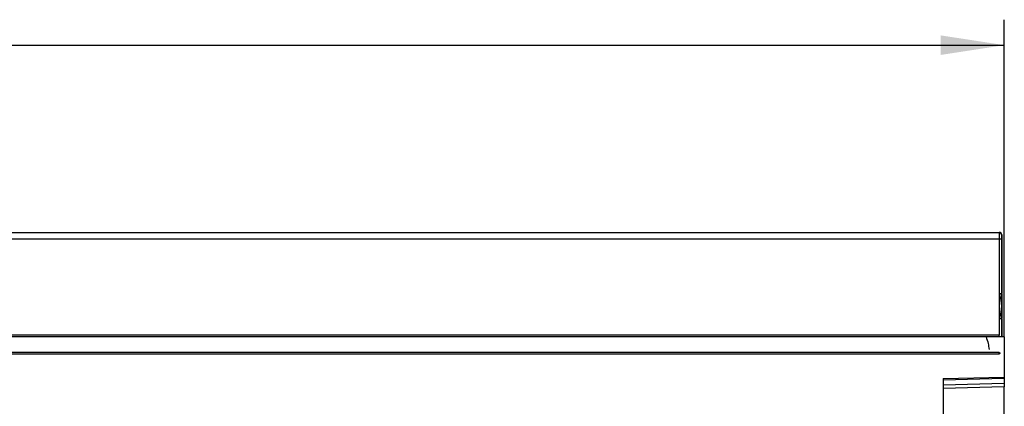
# Model space of a CAD drawing. Units: millimetres. Extents: x 3495 to 5349, y 3558 to 4563.
# Drawn here: x 4693 to 4887, y 4476 to 4552 of the extents above; entities that cross this region are included whole.
import ezdxf

# ---------------------------------------------------------------- set-up
doc = ezdxf.new("R2010")
doc.units = ezdxf.units.MM
doc.layers.add('DIMENSION', color=3, linetype='Continuous', true_color=0x00ff00)
doc.layers.add('FRAME', color=7, linetype='Continuous')
doc.styles.add('SLDTEXTSTYLE0', font='TXT', dxfattribs={"width": 0.605})
doc.styles.get("Standard").update_dxf_attribs({"font": 'arial.ttf'})
doc.dimstyles.new('SLDDIMSTYLE2', dxfattribs={"dimtxt": 0.18, "dimasz": 5, "dimexe": 0, "dimexo": 0.0625, "dimgap": 0, "dimtad": 0, "dimtih": 1, "dimtoh": 1, "dimdec": 0, "dimrnd": 1e-09, "dimzin": 0, "dimdsep": 46, "dimtxsty": 'Standard', "dimsah": 1, "dimcen": 0.09, "dimadec": 0, "dimazin": 0, "dimtfac": 5, "dimtdec": 0, "dimtofl": 0, "dimtmove": 0, "dimatfit": 3, "dimfxl": 1, "dimfrac": 2, "dimtolj": 1, "dimtzin": 0, "dimarcsym": 0})

# ---------------------------------------------------------------- blocks, each defined once
blk = doc.blocks.new('1251925_003__D_3')
at = {"layer": 'DIMENSION', "transparency": 16777216}
for p, q in [((544.5, 1258.43), (544.5, 1320.72)), ((1544.5, 1258.43), (1544.5, 1320.72)), ((544.5, 1315.72), (1544.5, 1315.72))]:
    blk.add_line(p, q, dxfattribs=at)
for points in [[(544.5, 1315.72), (557, 1313.8), (557, 1317.64)], [(1544.5, 1315.72), (1532, 1317.64), (1532, 1313.8)]]:
    blk.add_solid(points, dxfattribs=at)
at = {"layer": 'DIMENSION', "transparency": 16777216, "insert": (1025.4, 1331.83), "char_height": 12.5, "attachment_point": 1, "style": 'SLDTEXTSTYLE0'}
blk.add_mtext('1000', dxfattribs=at)
blk = doc.blocks.new('1251925_003_Front_view')
for p, q in [((512, 182), (1010, 182)), ((512.01, 181.99), (1009.99, 181.99)), ((1009.99, 181.99), (1010, 182)), ((512.02, 180.74), (1009.98, 180.74)), ((1009.98, 180.74), (1009.98, 161.8)), ((1009.98, 180.74), (1010.48, 180.74)), ((1010.48, 180.74), (1010.48, 170)), ((1010.5, 181.5), (1010.49, 181.49)), ((1010.5, 170), (1010.5, 181.5)), ((1010.44, 169.81), (1009.98, 170)), ((1009.98, 170), (1010.48, 170)), ((1010.48, 170), (1010.5, 170)), ((1010.48, 169.87), (1010.48, 165.13)), ((1010.5, 165), (1010.5, 170)), ((1010.44, 165.19), (1009.98, 165)), ((1010.48, 165), (1009.98, 165)), ((1010.48, 165), (1010.48, 161.5)), ((1010.5, 165), (1010.48, 165)), ((1010.5, 161.5), (1010.5, 165)), ((1011, 161.5), (11, 161.5)), ((1009.98, 161.8), (512.02, 161.8)), ((1009.98, 161.5), (1009.98, 161.8)), ((1011, 161.5), (1011, 153.6)), ((1010, 158.4), (512, 158.4)), ((512, 158.16), (1010, 158.16)), ((1010, 158.15), (1010, 158.4)), ((999, 153.29), (1011, 153.6)), ((1011, 153.31), (999, 152.99)), ((999, 153.29), (999, 99.74)), ((1011, 153.6), (1011, 153.31)), ((1011, 153.31), (1011, 152.39)), ((999, 152.08), (1011, 152.39)), ((1011, 151.69), (999, 151.37)), ((1011, 152.39), (1011, 151.69)), ((1011, 76.95), (1011, 151.69))]:
    blk.add_line(p, q)
at = {"flags": 128}
for points in [[(1010.46, 169.81), (1010.45, 169.81), (1010.44, 169.81)], [(1010.44, 165.19), (1010.45, 165.19), (1010.46, 165.19)]]:
    blk.add_lwpolyline(points, dxfattribs=at)
for centre, radius, start, end in [((1009.99, 181.49), 0.5, 0.0051, 89.9949), ((1016, 167.5), 6.02, 157.4124, 202.5876), ((1016, 167.5), 6, 157.3801, 202.6199), ((1009.98, 170), 0.5, 337.4133, 359.9991), ((1010, 170), 0.5, 337.381, 359.9991), ((1009.98, 165), 0.5, 0.0009, 22.5867), ((1010, 165), 0.5, 0.0009, 22.619)]:
    blk.add_arc(centre, radius, start, end)
for centre, major_axis, ratio, start_param, end_param in [((1009.99, 180.74), (0, 1.25), 0.005236, 0.008727, 1.570796), ((1010, 181.5), (-0.354, -0.354), 0.999924, 2.356233, 3.926953), ((1010.49, 180.74), (0, 0.75), 0.008727, 0.008727, 1.570796)]:
    blk.add_ellipse(centre, major_axis=major_axis, ratio=ratio, start_param=start_param, end_param=end_param)
for points, knots in [([(1007.4, 161.5), (1007.4, 161.5), (1007.55, 161.07), (1007.86, 160.26), (1007.95, 159.42), (1008, 159.01)], [0, 0, 0, 0, 0.005456, 0.527022, 1, 1, 1, 1]), ([(1010, 158.4), (1010, 158.4), (1010.02, 158.4), (1010.05, 158.39), (1010.08, 158.37), (1010.1, 158.34), (1010.12, 158.3), (1010.12, 158.26), (1010.11, 158.23), (1010.09, 158.19), (1010.05, 158.17), (1010.02, 158.16), (1010, 158.16), (1010, 158.16)], [0, 0, 0, 0, 0.0350727, 0.1342573, 0.2343219, 0.3378888, 0.4469441, 0.5242984, 0.636905, 0.7496572, 0.8602763, 0.9646664, 1, 1, 1, 1])]:
    blk.add_open_spline(points, degree=3, knots=knots)
at = {"layer": 'DIMENSION'}
dim = blk.add_linear_dim(base=(1011, 218.79), p1=(11, 161.5), p2=(1011, 161.5), dimstyle='SLDDIMSTYLE2', dxfattribs=at)
dim.commit()
dim.dimension.update_dxf_attribs({"geometry": '1251925_003__D_3', "text_midpoint": (511, 218.79), "dimtype": 128, "insert": (-533.5, -1096.93)})

msp = doc.modelspace()

# ---------------------------------------------------------------- block references
at = {"layer": 'FRAME'}
msp.add_blockref('1251925_003_Front_view', (3875.57, 4327.81), dxfattribs=at)

doc.saveas('drawing.dxf')
